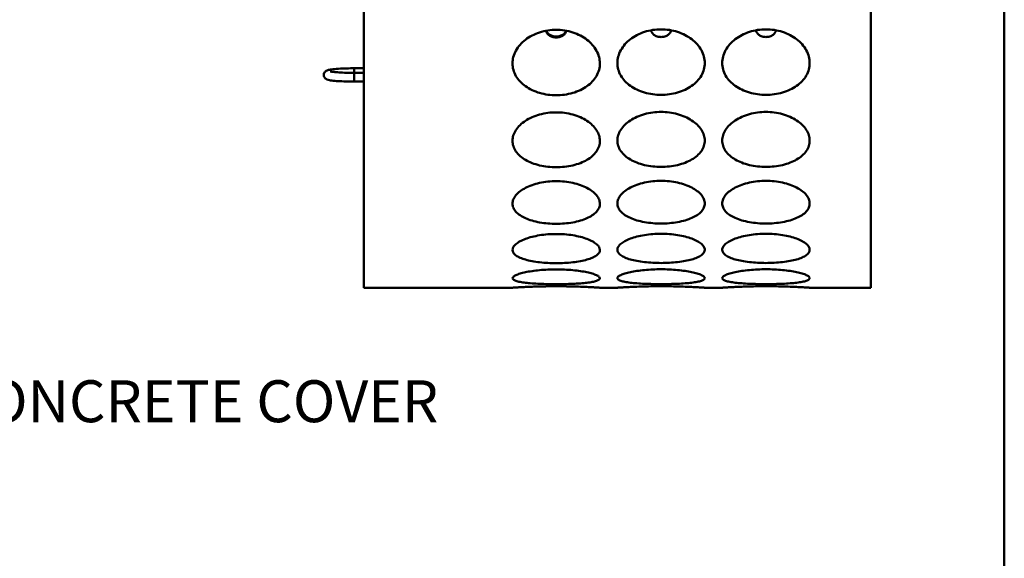
# Model space of a CAD drawing. Units: inches. Extents: x 5 to 1372, y -83 to 215.
# Drawn here: x 109 to 165, y 89 to 120 of the extents above; entities that cross this region are included whole.
import ezdxf
from ezdxf.enums import TextEntityAlignment as Align

# ---------------------------------------------------------------- set-up
doc = ezdxf.new("R2010")
doc.units = ezdxf.units.IN
doc.header["$LTSCALE"] = 1080
doc.header["$MEASUREMENT"] = 0
for name, color, linetype, lineweight in [('Sketch Geometry(ACME )', 7, 'Continuous', 50), ('Symbols(ACME )', 7, 'Continuous', 25), ('Title (ANSI)', 7, 'Continuous', 50), ('Visible Edges(ACME )', 7, 'Continuous', 50), ('Visible Tangent Edges(ACME )', 7, 'Continuous', 50)]:
    doc.layers.add(name, color=color, linetype=linetype, lineweight=lineweight)
doc.styles.add('DEFAULT-ACME', font='arial.ttf')
doc.styles.get("Standard").update_dxf_attribs({"font": 'ROMANS.shx'})
doc.dimstyles.new('DEFAULT-ACME -03$7', dxfattribs={"dimscale": 20, "dimtxt": 0.12, "dimasz": 0.098425, "dimexe": 0.125, "dimexo": 0.0625, "dimgap": 0.031496, "dimtad": 0, "dimtih": 1, "dimtoh": 1, "dimrnd": 1e-08, "dimzin": 1, "dimdsep": 46, "dimlunit": 4, "dimtxsty": 'DEFAULT-ACME', "dimblk": 'Filled-1', "dimcen": 0.09, "dimdle": 0.393701, "dimclrd": 256, "dimclre": 256, "dimclrt": 7, "dimadec": 0, "dimazin": 0, "dimtfac": 1, "dimtofl": 0, "dimtmove": 0, "dimatfit": 3, "dimfxl": 1, "dimfrac": 2, "dimtolj": 1, "dimtzin": 0, "dimlwd": 25, "dimlwe": 25, "dimarcsym": 0})

# ---------------------------------------------------------------- blocks, each defined once
blk = doc.blocks.new('Filled-1')
at = {"color": 0}
for p, q in [((0, 0), (-1, 0.25)), ((-1, 0.25), (-1, -0.25)), ((-1, 0), (0, 0)), ((-1, -0.25), (0, 0))]:
    blk.add_line(p, q, dxfattribs=at)
at = {"color": 0, "flags": 128}
blk.add_lwpolyline([(-1, -0.25), (0, 0), (-1, 0.25), (-1, -0.25)], dxfattribs=at)
at = {"color": 0}
blk.add_solid([(-1, -0.25), (0, 0), (-1, 0.25), (-1, -0.25)], dxfattribs=at)
blk = doc.blocks.new('Borders Back-Sheet2')
at = {"layer": 'Sketch Geometry(ACME )'}
blk.add_line((8.25, 0.25), (8.25, 10.75), dxfattribs=at)
at = {"layer": 'Symbols(ACME )', "color": 7, "lineweight": 30, "flags": 104}
for tag, height, p in [('Date', 0.12, (7.17, 0.67)), ('Co.', 0.16, (6.005, 0.7)), ('Sheet', 0.1, (7.73, 0.39)), ('Pg#', 0.1, (7.06, 0.39)), ('Ch#', 0.1, (6.48, 0.39))]:
    blk.add_attdef(tag, text='', height=height, dxfattribs=at).set_placement(p, align=Align.TOP_LEFT)
at = {"layer": 'Title (ANSI)', "color": 7, "lineweight": 30, "flags": 104}
for tag, height, p in [('<Name>^M', 0.18, (1.25, 1.0925)), ('ITEM:', 0.16, (6.72, 1.1025)), ('<WT-B>', 0.12, (4.735, 0.61))]:
    blk.add_attdef(tag, text='', height=height, dxfattribs=at).set_placement(p, align=Align.TOP_LEFT)

msp = doc.modelspace()

# ---------------------------------------------------------------- linework, layer by layer
at = {"layer": 'Visible Edges(ACME )'}
for p, q in [((128.3636, 104.9835), (128.3636, 176.9835)), ((157.3636, 104.9835), (157.3636, 176.9835)), ((127.8136, 117.5415), (128.3636, 117.5415)), ((128.3636, 117.2805), (127.8136, 117.2805)), ((128.3636, 116.7805), (127.8136, 116.7805)), ((136.8638, 104.9835), (128.3636, 104.9835)), ((142.8636, 104.9835), (141.8634, 104.9835)), ((148.8636, 104.9835), (147.8636, 104.9835)), ((157.3636, 104.9835), (153.8636, 104.9835))]:
    msp.add_line(p, q, dxfattribs=at)
for points, knots in [([(136.8638, 117.8432), (136.8658, 117.9543), (136.8812, 118.0691), (136.9435, 118.3073), (136.9927, 118.4307), (137.1226, 118.6682), (137.2034, 118.7824), (137.3895, 118.994), (137.4949, 119.0913), (137.7182, 119.2633), (137.8437, 119.3439), (138.1161, 119.486), (138.2631, 119.5476), (138.5691, 119.6465), (138.7284, 119.6838), (139.0481, 119.7329), (139.2086, 119.7445), (139.3636, 119.7445), (139.5186, 119.7445), (139.6791, 119.7329), (139.9988, 119.6838), (140.1581, 119.6465), (140.4641, 119.5476), (140.611, 119.486), (140.8835, 119.3439), (141.009, 119.2633), (141.2323, 119.0913), (141.3377, 118.994), (141.5238, 118.7824), (141.6046, 118.6682), (141.7345, 118.4307), (141.7837, 118.3073), (141.846, 118.0691), (141.8614, 117.9543), (141.8634, 117.8432)], [28.4903968, 28.4903968, 28.4903968, 28.4903968, 29.5905988, 29.5905988, 30.7773926, 30.7773926, 31.9641863, 31.9641863, 33.15098, 33.15098, 34.3323518, 34.3323518, 35.5137237, 35.5137237, 36.6950955, 36.6950955, 37.8764674, 37.8764674, 37.8764674, 39.0578392, 39.0578392, 40.2392111, 40.2392111, 41.4205829, 41.4205829, 42.6019548, 42.6019548, 43.7887485, 43.7887485, 44.9755422, 44.9755422, 46.1623359, 46.1623359, 47.2625379, 47.2625379, 47.2625379, 47.2625379]), ([(138.7881, 119.6913), (138.7946, 119.6525), (138.8079, 119.6134), (138.8579, 119.5224), (138.9027, 119.4732), (139.0059, 119.3958), (139.0711, 119.3625), (139.2136, 119.3183), (139.2911, 119.3075), (139.4361, 119.3075), (139.5135, 119.3183), (139.6561, 119.3625), (139.7213, 119.3958), (139.8244, 119.4732), (139.8693, 119.5224), (139.9193, 119.6134), (139.9326, 119.6525), (139.939, 119.6913)], [2.3913073, 2.3913073, 2.3913073, 2.3913073, 2.7681407, 2.7681407, 3.3217488, 3.3217488, 3.8744492, 3.8744492, 4.4271496, 4.4271496, 4.97985, 4.97985, 5.5325504, 5.5325504, 6.0861585, 6.0861585, 6.4629919, 6.4629919, 6.4629919, 6.4629919]), ([(139.3636, 119.3585), (139.291, 119.3585), (139.2135, 119.3693), (139.0708, 119.4137), (139.0055, 119.4472), (138.9024, 119.5248), (138.8576, 119.5742), (138.8163, 119.6496), (138.8071, 119.6714), (138.8001, 119.6935)], [0, 0, 0, 0, 0.5533834, 0.5533834, 1.1067668, 1.1067668, 1.6606497, 1.6606497, 1.8759763, 1.8759763, 1.8759763, 1.8759763]), ([(139.9271, 119.6935), (139.9201, 119.6714), (139.9109, 119.6496), (139.8696, 119.5742), (139.8248, 119.5248), (139.7216, 119.4472), (139.6564, 119.4137), (139.5137, 119.3693), (139.4362, 119.3585), (139.3636, 119.3585)], [6.9783229, 6.9783229, 6.9783229, 6.9783229, 7.1936495, 7.1936495, 7.7475324, 7.7475324, 8.3009158, 8.3009158, 8.8542992, 8.8542992, 8.8542992, 8.8542992]), ([(142.8636, 117.8432), (142.8636, 117.9625), (142.879, 118.0863), (142.9438, 118.3337), (142.9931, 118.4572), (143.1232, 118.6947), (143.204, 118.809), (143.3902, 119.0206), (143.4956, 119.118), (143.7189, 119.2899), (143.8444, 119.3705), (144.1167, 119.5126), (144.2637, 119.5742), (144.5695, 119.673), (144.7287, 119.7104), (145.0482, 119.7594), (145.2086, 119.771), (145.3636, 119.771), (145.5185, 119.771), (145.679, 119.7594), (145.9985, 119.7104), (146.1577, 119.673), (146.4635, 119.5742), (146.6104, 119.5126), (146.8828, 119.3705), (147.0083, 119.2899), (147.2316, 119.118), (147.337, 119.0206), (147.5232, 118.809), (147.604, 118.6947), (147.7341, 118.4572), (147.7834, 118.3337), (147.8482, 118.0863), (147.8636, 117.9625), (147.8636, 117.8432)], [28.4075796, 28.4075796, 28.4075796, 28.4075796, 29.5941399, 29.5941399, 30.7807001, 30.7807001, 31.9672604, 31.9672604, 33.1538206, 33.1538206, 34.3345482, 34.3345482, 35.5152758, 35.5152758, 36.6960035, 36.6960035, 37.8767311, 37.8767311, 37.8767311, 39.0574587, 39.0574587, 40.2381863, 40.2381863, 41.4189139, 41.4189139, 42.5996415, 42.5996415, 43.7862018, 43.7862018, 44.972762, 44.972762, 46.1593223, 46.1593223, 47.3458825, 47.3458825, 47.3458825, 47.3458825]), ([(144.788, 119.7178), (144.7944, 119.6788), (144.8077, 119.6395), (144.8577, 119.5483), (144.9026, 119.499), (145.0057, 119.4215), (145.0709, 119.3881), (145.2136, 119.3438), (145.291, 119.333), (145.4362, 119.333), (145.5136, 119.3438), (145.6563, 119.3881), (145.7215, 119.4215), (145.8246, 119.499), (145.8695, 119.5483), (145.9195, 119.6395), (145.9328, 119.6788), (145.9392, 119.7178)], [2.3892998, 2.3892998, 2.3892998, 2.3892998, 2.7673724, 2.7673724, 3.3211282, 3.3211282, 3.8741807, 3.8741807, 4.4272332, 4.4272332, 4.9802856, 4.9802856, 5.5333381, 5.5333381, 6.0870939, 6.0870939, 6.4651665, 6.4651665, 6.4651665, 6.4651665]), ([(148.8636, 117.8432), (148.8636, 117.9625), (148.879, 118.0863), (148.9438, 118.3337), (148.9931, 118.4572), (149.1232, 118.6947), (149.204, 118.809), (149.3902, 119.0206), (149.4956, 119.118), (149.7189, 119.2899), (149.8444, 119.3705), (150.1167, 119.5126), (150.2637, 119.5742), (150.5695, 119.673), (150.7287, 119.7104), (151.0482, 119.7594), (151.2086, 119.771), (151.3636, 119.771), (151.5185, 119.771), (151.679, 119.7594), (151.9985, 119.7104), (152.1577, 119.673), (152.4635, 119.5742), (152.6104, 119.5126), (152.8828, 119.3705), (153.0083, 119.2899), (153.2316, 119.118), (153.337, 119.0206), (153.5232, 118.809), (153.604, 118.6947), (153.7341, 118.4572), (153.7834, 118.3337), (153.8482, 118.0863), (153.8636, 117.9625), (153.8636, 117.8432)], [28.4074544, 28.4074544, 28.4074544, 28.4074544, 29.5940146, 29.5940146, 30.7805748, 30.7805748, 31.9671351, 31.9671351, 33.1536953, 33.1536953, 34.334423, 34.334423, 35.5151506, 35.5151506, 36.6958782, 36.6958782, 37.8766058, 37.8766058, 37.8766058, 39.0573334, 39.0573334, 40.238061, 40.238061, 41.4187887, 41.4187887, 42.5995163, 42.5995163, 43.7860765, 43.7860765, 44.9726368, 44.9726368, 46.159197, 46.159197, 47.3457573, 47.3457573, 47.3457573, 47.3457573]), ([(150.788, 119.7178), (150.7944, 119.6788), (150.8077, 119.6393), (150.8579, 119.548), (150.9029, 119.4987), (151.0061, 119.4213), (151.0713, 119.3879), (151.2138, 119.3438), (151.2911, 119.333), (151.4362, 119.333), (151.5136, 119.3438), (151.6563, 119.3881), (151.7215, 119.4215), (151.8246, 119.499), (151.8695, 119.5483), (151.9195, 119.6395), (151.9328, 119.6788), (151.9392, 119.7178)], [2.3893106, 2.3893106, 2.3893106, 2.3893106, 2.7681826, 2.7681826, 3.3227466, 3.3227466, 3.8749918, 3.8749918, 4.4272371, 4.4272371, 4.9802895, 4.9802895, 5.533342, 5.533342, 6.0870978, 6.0870978, 6.4651704, 6.4651704, 6.4651704, 6.4651704]), ([(141.8634, 117.8432), (141.8635, 117.8344), (141.8636, 117.8257), (141.8635, 117.6979), (141.848, 117.5754), (141.783, 117.3338), (141.7336, 117.2145), (141.6035, 116.9875), (141.5226, 116.8796), (141.3363, 116.6814), (141.2309, 116.5911), (141.0075, 116.4329), (140.8821, 116.3593), (140.6098, 116.2304), (140.463, 116.1749), (140.1572, 116.0862), (139.9982, 116.0528), (139.6788, 116.0091), (139.5185, 115.9988), (139.2087, 115.9988), (139.0484, 116.0091), (138.729, 116.0528), (138.5699, 116.0862), (138.2642, 116.1749), (138.1174, 116.2304), (137.8451, 116.3593), (137.7196, 116.4329), (137.4963, 116.5911), (137.3909, 116.6814), (137.2046, 116.8796), (137.1237, 116.9875), (136.9936, 117.2145), (136.9442, 117.3338), (136.8792, 117.5754), (136.8637, 117.6979), (136.8636, 117.8257), (136.8637, 117.8344), (136.8638, 117.8432)], [9.3860705, 9.3860705, 9.3860705, 9.3860705, 9.4726623, 9.4726623, 10.6589809, 10.6589809, 11.8452995, 11.8452995, 13.0316181, 13.0316181, 14.2179367, 14.2179367, 15.398011, 15.398011, 16.5780852, 16.5780852, 17.7581594, 17.7581594, 18.9382337, 18.9382337, 20.1183079, 20.1183079, 21.2983822, 21.2983822, 22.4784564, 22.4784564, 23.6585306, 23.6585306, 24.8448493, 24.8448493, 26.0311679, 26.0311679, 27.2174865, 27.2174865, 28.4038051, 28.4038051, 28.4903968, 28.4903968, 28.4903968, 28.4903968]), ([(147.8636, 117.8432), (147.8636, 117.7232), (147.848, 117.6), (147.7825, 117.3569), (147.7327, 117.2369), (147.6013, 117.0087), (147.5197, 116.9002), (147.3316, 116.7012), (147.2252, 116.6106), (147.0009, 116.4528), (146.8758, 116.3799), (146.6043, 116.252), (146.458, 116.197), (146.1535, 116.109), (145.9951, 116.0759), (145.6772, 116.0326), (145.5177, 116.0224), (145.2086, 116.0224), (145.0482, 116.0327), (144.7287, 116.0765), (144.5695, 116.11), (144.2637, 116.1989), (144.1167, 116.2544), (143.8444, 116.3836), (143.7189, 116.4573), (143.4956, 116.6158), (143.3902, 116.7062), (143.204, 116.9047), (143.1232, 117.0128), (142.9931, 117.24), (142.9438, 117.3594), (142.879, 117.6014), (142.8636, 117.7239), (142.8636, 117.8432)], [9.4691515, 9.4691515, 9.4691515, 9.4691515, 10.662399, 10.662399, 11.8556465, 11.8556465, 13.048894, 13.048894, 14.2421415, 14.2421415, 15.4162132, 15.4162132, 16.5902848, 16.5902848, 17.7643565, 17.7643565, 18.9384282, 18.9384282, 20.1191558, 20.1191558, 21.2998834, 21.2998834, 22.480611, 22.480611, 23.6613386, 23.6613386, 24.8478989, 24.8478989, 26.0344591, 26.0344591, 27.2210194, 27.2210194, 28.4075796, 28.4075796, 28.4075796, 28.4075796]), ([(153.8636, 117.8432), (153.8636, 117.7239), (153.8482, 117.6014), (153.7834, 117.3594), (153.7341, 117.24), (153.604, 117.0128), (153.5232, 116.9047), (153.337, 116.7062), (153.2316, 116.6158), (153.0083, 116.4573), (152.8828, 116.3836), (152.6104, 116.2544), (152.4635, 116.1989), (152.1577, 116.11), (151.9985, 116.0765), (151.679, 116.0327), (151.5185, 116.0224), (151.2086, 116.0224), (151.0482, 116.0327), (150.7287, 116.0765), (150.5695, 116.11), (150.2637, 116.1989), (150.1167, 116.2544), (149.8444, 116.3836), (149.7189, 116.4573), (149.4956, 116.6158), (149.3902, 116.7062), (149.204, 116.9047), (149.1232, 117.0128), (148.9931, 117.24), (148.9438, 117.3594), (148.879, 117.6014), (148.8636, 117.7239), (148.8636, 117.8432)], [9.4691515, 9.4691515, 9.4691515, 9.4691515, 10.6557117, 10.6557117, 11.8422719, 11.8422719, 13.0288322, 13.0288322, 14.2153924, 14.2153924, 15.3961201, 15.3961201, 16.5768477, 16.5768477, 17.7575753, 17.7575753, 18.9383029, 18.9383029, 20.1190305, 20.1190305, 21.2997581, 21.2997581, 22.4804858, 22.4804858, 23.6612134, 23.6612134, 24.8477736, 24.8477736, 26.0343339, 26.0343339, 27.2208941, 27.2208941, 28.4074544, 28.4074544, 28.4074544, 28.4074544]), ([(127.8136, 116.7805), (127.6489, 116.7805), (127.4843, 116.7828), (127.1708, 116.792), (127.022, 116.7988), (126.7526, 116.8167), (126.6328, 116.8277), (126.4226, 116.8551), (126.3446, 116.8663), (126.2423, 116.906), (126.2246, 116.9138), (126.1894, 116.9343), (126.1736, 116.9447), (126.1351, 116.9786), (126.1105, 117.0043), (126.0771, 117.0729), (126.0666, 117.1071), (126.0621, 117.1746), (126.066, 117.2065), (126.0827, 117.2639), (126.0957, 117.2888), (126.1252, 117.3325), (126.1418, 117.3493), (126.1773, 117.3803), (126.195, 117.3913), (126.2414, 117.4169), (126.2657, 117.4256), (126.3567, 117.4547), (126.4255, 117.4666), (126.6225, 117.4936), (126.7573, 117.506), (127.05, 117.5246), (127.2031, 117.5313), (127.5097, 117.5395), (127.6617, 117.5415), (127.8136, 117.5415)], [3.1415927, 3.1415927, 3.1415927, 3.1415927, 3.4661975, 3.4661975, 3.7921463, 3.7921463, 4.124623, 4.124623, 4.4923195, 4.4923195, 4.5648071, 4.5648071, 4.6138854, 4.6138854, 4.6699371, 4.6699371, 4.7065599, 4.7065599, 4.7377767, 4.7377767, 4.771, 4.771, 4.8117979, 4.8117979, 4.8683306, 4.8683306, 4.9781375, 4.9781375, 5.2778595, 5.2778595, 5.6518562, 5.6518562, 5.9836415, 5.9836415, 6.2831853, 6.2831853, 6.2831853, 6.2831853]), ([(127.8136, 117.2805), (127.6582, 117.2805), (127.5028, 117.2826), (127.2086, 117.291), (127.0697, 117.2972), (126.8249, 117.3127), (126.7183, 117.322), (126.5543, 117.3415), (126.4929, 117.3521), (126.45, 117.3624), (126.4427, 117.3647), (126.4404, 117.3655), (126.4402, 117.3656), (126.4402, 117.3656)], [3.1415927, 3.1415927, 3.1415927, 3.1415927, 3.4569863, 3.4569863, 3.7711399, 3.7711399, 4.0797244, 4.0797244, 4.3670739, 4.3670739, 4.465042, 4.465042, 4.481669, 4.481669, 4.481669, 4.481669]), ([(136.8638, 113.4059), (136.8658, 113.4992), (136.8812, 113.5957), (136.9435, 113.7964), (136.9927, 113.9007), (137.1226, 114.1017), (137.2034, 114.1986), (137.3895, 114.3784), (137.4949, 114.4613), (137.7182, 114.6079), (137.8437, 114.6767), (138.1161, 114.7982), (138.2631, 114.8509), (138.5691, 114.9356), (138.7284, 114.9677), (139.0481, 115.0097), (139.2086, 115.0197), (139.3636, 115.0197), (139.5186, 115.0197), (139.6791, 115.0097), (139.9988, 114.9677), (140.1581, 114.9356), (140.4641, 114.8509), (140.611, 114.7982), (140.8835, 114.6767), (141.009, 114.6079), (141.2323, 114.4613), (141.3377, 114.3784), (141.5238, 114.1986), (141.6046, 114.1017), (141.7345, 113.9007), (141.7837, 113.7964), (141.846, 113.5957), (141.8614, 113.4992), (141.8634, 113.4059)], [28.4903968, 28.4903968, 28.4903968, 28.4903968, 29.5905988, 29.5905988, 30.7773926, 30.7773926, 31.9641863, 31.9641863, 33.15098, 33.15098, 34.3323518, 34.3323518, 35.5137237, 35.5137237, 36.6950955, 36.6950955, 37.8764674, 37.8764674, 37.8764674, 39.0578392, 39.0578392, 40.2392111, 40.2392111, 41.4205829, 41.4205829, 42.6019548, 42.6019548, 43.7887485, 43.7887485, 44.9755422, 44.9755422, 46.1623359, 46.1623359, 47.2625379, 47.2625379, 47.2625379, 47.2625379]), ([(142.8636, 113.4059), (142.8636, 113.506), (142.879, 113.6102), (142.9438, 113.8187), (142.9931, 113.9231), (143.1232, 114.1242), (143.204, 114.2211), (143.3902, 114.401), (143.4956, 114.484), (143.7189, 114.6306), (143.8444, 114.6995), (144.1167, 114.821), (144.2637, 114.8737), (144.5695, 114.9584), (144.7287, 114.9904), (145.0482, 115.0325), (145.2086, 115.0424), (145.3636, 115.0424), (145.5177, 115.0424), (145.6772, 115.0326), (145.9951, 114.991), (146.1535, 114.9593), (146.458, 114.8755), (146.6043, 114.8233), (146.8758, 114.703), (147.0009, 114.6349), (147.2252, 114.4888), (147.3316, 114.4057), (147.5197, 114.2252), (147.6013, 114.1278), (147.7327, 113.9258), (147.7825, 113.8209), (147.848, 113.6113), (147.8636, 113.5066), (147.8636, 113.4059)], [28.4077049, 28.4077049, 28.4077049, 28.4077049, 29.5942651, 29.5942651, 30.7808254, 30.7808254, 31.9673856, 31.9673856, 33.1539459, 33.1539459, 34.3346735, 34.3346735, 35.5154011, 35.5154011, 36.6961287, 36.6961287, 37.8768563, 37.8768563, 37.8768563, 39.050928, 39.050928, 40.2249997, 40.2249997, 41.3990713, 41.3990713, 42.573143, 42.573143, 43.7663905, 43.7663905, 44.959638, 44.959638, 46.1528855, 46.1528855, 47.3461331, 47.3461331, 47.3461331, 47.3461331]), ([(148.8636, 113.4059), (148.8636, 113.506), (148.879, 113.6102), (148.9438, 113.8187), (148.9931, 113.9231), (149.1232, 114.1242), (149.204, 114.2211), (149.3902, 114.401), (149.4956, 114.484), (149.7189, 114.6306), (149.8444, 114.6995), (150.1167, 114.821), (150.2637, 114.8737), (150.5695, 114.9584), (150.7287, 114.9904), (151.0482, 115.0325), (151.2086, 115.0424), (151.3636, 115.0424), (151.5185, 115.0424), (151.679, 115.0325), (151.9985, 114.9904), (152.1577, 114.9584), (152.4635, 114.8737), (152.6104, 114.821), (152.8828, 114.6995), (153.0083, 114.6306), (153.2316, 114.484), (153.337, 114.401), (153.5232, 114.2211), (153.604, 114.1242), (153.7341, 113.9231), (153.7834, 113.8187), (153.8482, 113.6102), (153.8636, 113.506), (153.8636, 113.4059)], [28.4074544, 28.4074544, 28.4074544, 28.4074544, 29.5940146, 29.5940146, 30.7805748, 30.7805748, 31.9671351, 31.9671351, 33.1536953, 33.1536953, 34.334423, 34.334423, 35.5151506, 35.5151506, 36.6958782, 36.6958782, 37.8766058, 37.8766058, 37.8766058, 39.0573334, 39.0573334, 40.238061, 40.238061, 41.4187887, 41.4187887, 42.5995163, 42.5995163, 43.7860765, 43.7860765, 44.9726368, 44.9726368, 46.159197, 46.159197, 47.3457573, 47.3457573, 47.3457573, 47.3457573]), ([(141.8634, 113.4059), (141.8635, 113.3986), (141.8636, 113.3913), (141.8635, 113.284), (141.848, 113.1816), (141.783, 112.9798), (141.7336, 112.8805), (141.6035, 112.6919), (141.5226, 112.6025), (141.3363, 112.4385), (141.2309, 112.3641), (141.0075, 112.2337), (140.8821, 112.1732), (140.6098, 112.0673), (140.463, 112.0218), (140.1572, 111.9491), (139.9982, 111.9218), (139.6788, 111.8861), (139.5185, 111.8777), (139.2087, 111.8777), (139.0484, 111.8861), (138.729, 111.9218), (138.5699, 111.9491), (138.2642, 112.0218), (138.1174, 112.0673), (137.8451, 112.1732), (137.7196, 112.2337), (137.4963, 112.3641), (137.3909, 112.4385), (137.2046, 112.6025), (137.1237, 112.6919), (136.9936, 112.8805), (136.9442, 112.9798), (136.8792, 113.1816), (136.8637, 113.284), (136.8636, 113.3913), (136.8637, 113.3986), (136.8638, 113.4059)], [9.3860705, 9.3860705, 9.3860705, 9.3860705, 9.4726623, 9.4726623, 10.6589809, 10.6589809, 11.8452995, 11.8452995, 13.0316181, 13.0316181, 14.2179367, 14.2179367, 15.398011, 15.398011, 16.5780852, 16.5780852, 17.7581594, 17.7581594, 18.9382337, 18.9382337, 20.1183079, 20.1183079, 21.2983822, 21.2983822, 22.4784564, 22.4784564, 23.6585306, 23.6585306, 24.8448493, 24.8448493, 26.0311679, 26.0311679, 27.2174865, 27.2174865, 28.4038051, 28.4038051, 28.4903968, 28.4903968, 28.4903968, 28.4903968]), ([(147.8636, 113.4059), (147.8636, 113.3053), (147.848, 113.2021), (147.7825, 112.9991), (147.7327, 112.8992), (147.6013, 112.7095), (147.5197, 112.6195), (147.3316, 112.4549), (147.2252, 112.3801), (147.0009, 112.25), (146.8758, 112.1901), (146.6043, 112.085), (146.458, 112.04), (146.1535, 111.9679), (145.9951, 111.9408), (145.6772, 111.9053), (145.5177, 111.897), (145.2086, 111.897), (145.0482, 111.9054), (144.7287, 111.9413), (144.5695, 111.9686), (144.2637, 112.0415), (144.1167, 112.087), (143.8444, 112.1932), (143.7189, 112.2538), (143.4956, 112.3844), (143.3902, 112.459), (143.204, 112.6232), (143.1232, 112.7128), (142.9931, 112.9018), (142.9438, 113.0012), (142.879, 113.2033), (142.8636, 113.3058), (142.8636, 113.4059)], [9.4692767, 9.4692767, 9.4692767, 9.4692767, 10.6625242, 10.6625242, 11.8557717, 11.8557717, 13.0490193, 13.0490193, 14.2422668, 14.2422668, 15.4163384, 15.4163384, 16.5904101, 16.5904101, 17.7644818, 17.7644818, 18.9385534, 18.9385534, 20.1192811, 20.1192811, 21.3000087, 21.3000087, 22.4807363, 22.4807363, 23.6614639, 23.6614639, 24.8480241, 24.8480241, 26.0345844, 26.0345844, 27.2211446, 27.2211446, 28.4077049, 28.4077049, 28.4077049, 28.4077049]), ([(153.8636, 113.4059), (153.8636, 113.3058), (153.8482, 113.2033), (153.7834, 113.0012), (153.7341, 112.9018), (153.604, 112.7128), (153.5232, 112.6232), (153.337, 112.459), (153.2316, 112.3844), (153.0083, 112.2538), (152.8828, 112.1932), (152.6104, 112.087), (152.4635, 112.0415), (152.1577, 111.9686), (151.9985, 111.9413), (151.679, 111.9054), (151.5185, 111.897), (151.2086, 111.897), (151.0482, 111.9054), (150.7287, 111.9413), (150.5695, 111.9686), (150.2637, 112.0415), (150.1167, 112.087), (149.8444, 112.1932), (149.7189, 112.2538), (149.4956, 112.3844), (149.3902, 112.459), (149.204, 112.6232), (149.1232, 112.7128), (148.9931, 112.9018), (148.9438, 113.0012), (148.879, 113.2033), (148.8636, 113.3058), (148.8636, 113.4059)], [9.4691515, 9.4691515, 9.4691515, 9.4691515, 10.6557117, 10.6557117, 11.8422719, 11.8422719, 13.0288322, 13.0288322, 14.2153924, 14.2153924, 15.3961201, 15.3961201, 16.5768477, 16.5768477, 17.7575753, 17.7575753, 18.9383029, 18.9383029, 20.1190305, 20.1190305, 21.2997581, 21.2997581, 22.4804858, 22.4804858, 23.6612134, 23.6612134, 24.8477736, 24.8477736, 26.0343339, 26.0343339, 27.2208941, 27.2208941, 28.4074544, 28.4074544, 28.4074544, 28.4074544]), ([(136.8638, 109.8066), (136.8658, 109.8791), (136.8812, 109.9544), (136.9435, 110.1116), (136.9927, 110.1935), (137.1226, 110.352), (137.2034, 110.4286), (137.3895, 110.5712), (137.4949, 110.6371), (137.7182, 110.7539), (137.8437, 110.8089), (138.1161, 110.9061), (138.2631, 110.9483), (138.5691, 111.0162), (138.7284, 111.042), (139.0481, 111.0758), (139.2086, 111.0838), (139.3636, 111.0838), (139.5186, 111.0838), (139.6791, 111.0758), (139.9988, 111.042), (140.1581, 111.0162), (140.4641, 110.9483), (140.611, 110.9061), (140.8835, 110.8089), (141.009, 110.7539), (141.2323, 110.6371), (141.3377, 110.5712), (141.5238, 110.4286), (141.6046, 110.352), (141.7345, 110.1935), (141.7837, 110.1116), (141.846, 109.9544), (141.8614, 109.8791), (141.8634, 109.8066)], [28.4903968, 28.4903968, 28.4903968, 28.4903968, 29.5905988, 29.5905988, 30.7773926, 30.7773926, 31.9641863, 31.9641863, 33.15098, 33.15098, 34.3323518, 34.3323518, 35.5137237, 35.5137237, 36.6950955, 36.6950955, 37.8764674, 37.8764674, 37.8764674, 39.0578392, 39.0578392, 40.2392111, 40.2392111, 41.4205829, 41.4205829, 42.6019548, 42.6019548, 43.7887485, 43.7887485, 44.9755422, 44.9755422, 46.1623359, 46.1623359, 47.2625379, 47.2625379, 47.2625379, 47.2625379]), ([(142.8636, 109.8066), (142.8636, 109.8845), (142.879, 109.9658), (142.9438, 110.1291), (142.9931, 110.2112), (143.1232, 110.3698), (143.204, 110.4465), (143.3902, 110.5892), (143.4956, 110.6552), (143.7189, 110.7721), (143.8444, 110.8271), (144.1167, 110.9243), (144.2637, 110.9665), (144.5695, 111.0345), (144.7287, 111.0603), (145.0482, 111.0941), (145.2086, 111.1021), (145.3636, 111.1021), (145.5185, 111.1021), (145.679, 111.0941), (145.9985, 111.0603), (146.1577, 111.0345), (146.4635, 110.9665), (146.6104, 110.9243), (146.8828, 110.8271), (147.0083, 110.7721), (147.2316, 110.6552), (147.337, 110.5892), (147.5232, 110.4465), (147.604, 110.3698), (147.7341, 110.2112), (147.7834, 110.1291), (147.8482, 109.9658), (147.8636, 109.8845), (147.8636, 109.8066)], [28.4074544, 28.4074544, 28.4074544, 28.4074544, 29.5940146, 29.5940146, 30.7805748, 30.7805748, 31.9671351, 31.9671351, 33.1536953, 33.1536953, 34.334423, 34.334423, 35.5151506, 35.5151506, 36.6958782, 36.6958782, 37.8766058, 37.8766058, 37.8766058, 39.0573334, 39.0573334, 40.238061, 40.238061, 41.4187887, 41.4187887, 42.5995163, 42.5995163, 43.7860765, 43.7860765, 44.9726368, 44.9726368, 46.159197, 46.159197, 47.3457573, 47.3457573, 47.3457573, 47.3457573]), ([(148.8636, 109.8066), (148.8636, 109.8845), (148.879, 109.9658), (148.9438, 110.1291), (148.9931, 110.2112), (149.1232, 110.3698), (149.204, 110.4465), (149.3902, 110.5892), (149.4956, 110.6552), (149.7189, 110.7721), (149.8444, 110.8271), (150.1167, 110.9243), (150.2637, 110.9665), (150.5695, 111.0345), (150.7287, 111.0603), (151.0482, 111.0941), (151.2086, 111.1021), (151.3636, 111.1021), (151.5185, 111.1021), (151.679, 111.0941), (151.9985, 111.0603), (152.1577, 111.0345), (152.4635, 110.9665), (152.6104, 110.9243), (152.8828, 110.8271), (153.0083, 110.7721), (153.2316, 110.6552), (153.337, 110.5892), (153.5232, 110.4465), (153.604, 110.3698), (153.7341, 110.2112), (153.7834, 110.1291), (153.8482, 109.9658), (153.8636, 109.8845), (153.8636, 109.8066)], [28.4074544, 28.4074544, 28.4074544, 28.4074544, 29.5940146, 29.5940146, 30.7805748, 30.7805748, 31.9671351, 31.9671351, 33.1536953, 33.1536953, 34.334423, 34.334423, 35.5151506, 35.5151506, 36.6958782, 36.6958782, 37.8766058, 37.8766058, 37.8766058, 39.0573334, 39.0573334, 40.238061, 40.238061, 41.4187887, 41.4187887, 42.5995163, 42.5995163, 43.7860765, 43.7860765, 44.9726368, 44.9726368, 46.159197, 46.159197, 47.3457573, 47.3457573, 47.3457573, 47.3457573]), ([(141.8634, 109.8066), (141.8635, 109.8009), (141.8636, 109.7952), (141.8635, 109.7118), (141.848, 109.6325), (141.783, 109.4768), (141.7336, 109.4004), (141.6035, 109.2559), (141.5226, 109.1877), (141.3363, 109.063), (141.2309, 109.0066), (141.0075, 108.908), (140.8821, 108.8625), (140.6098, 108.7828), (140.463, 108.7488), (140.1572, 108.6943), (139.9982, 108.6739), (139.6788, 108.6472), (139.5185, 108.6409), (139.2087, 108.6409), (139.0484, 108.6472), (138.729, 108.6739), (138.5699, 108.6943), (138.2642, 108.7488), (138.1174, 108.7828), (137.8451, 108.8625), (137.7196, 108.908), (137.4963, 109.0066), (137.3909, 109.063), (137.2046, 109.1877), (137.1237, 109.2559), (136.9936, 109.4004), (136.9442, 109.4768), (136.8792, 109.6325), (136.8637, 109.7118), (136.8636, 109.7952), (136.8637, 109.8009), (136.8638, 109.8066)], [9.3860705, 9.3860705, 9.3860705, 9.3860705, 9.4726623, 9.4726623, 10.6589809, 10.6589809, 11.8452995, 11.8452995, 13.0316181, 13.0316181, 14.2179367, 14.2179367, 15.398011, 15.398011, 16.5780852, 16.5780852, 17.7581594, 17.7581594, 18.9382337, 18.9382337, 20.1183079, 20.1183079, 21.2983822, 21.2983822, 22.4784564, 22.4784564, 23.6585306, 23.6585306, 24.8448493, 24.8448493, 26.0311679, 26.0311679, 27.2174865, 27.2174865, 28.4038051, 28.4038051, 28.4903968, 28.4903968, 28.4903968, 28.4903968]), ([(147.8636, 109.8066), (147.8636, 109.7288), (147.8482, 109.6493), (147.7834, 109.4932), (147.7341, 109.4167), (147.604, 109.2719), (147.5232, 109.2035), (147.337, 109.0786), (147.2316, 109.022), (147.0083, 108.9232), (146.8828, 108.8775), (146.6104, 108.7977), (146.4635, 108.7635), (146.1577, 108.7089), (145.9985, 108.6884), (145.679, 108.6617), (145.5185, 108.6553), (145.2086, 108.6553), (145.0482, 108.6617), (144.7287, 108.6884), (144.5695, 108.7089), (144.2637, 108.7635), (144.1167, 108.7977), (143.8444, 108.8775), (143.7189, 108.9232), (143.4956, 109.022), (143.3902, 109.0786), (143.204, 109.2035), (143.1232, 109.2719), (142.9931, 109.4167), (142.9438, 109.4932), (142.879, 109.6493), (142.8636, 109.7288), (142.8636, 109.8066)], [9.4691515, 9.4691515, 9.4691515, 9.4691515, 10.6557117, 10.6557117, 11.8422719, 11.8422719, 13.0288322, 13.0288322, 14.2153924, 14.2153924, 15.3961201, 15.3961201, 16.5768477, 16.5768477, 17.7575753, 17.7575753, 18.9383029, 18.9383029, 20.1190305, 20.1190305, 21.2997581, 21.2997581, 22.4804858, 22.4804858, 23.6612134, 23.6612134, 24.8477736, 24.8477736, 26.0343339, 26.0343339, 27.2208941, 27.2208941, 28.4074544, 28.4074544, 28.4074544, 28.4074544]), ([(153.8636, 109.8066), (153.8636, 109.7288), (153.8482, 109.6493), (153.7834, 109.4932), (153.7341, 109.4167), (153.604, 109.2719), (153.5232, 109.2035), (153.337, 109.0786), (153.2316, 109.022), (153.0083, 108.9232), (152.8828, 108.8775), (152.6104, 108.7977), (152.4635, 108.7635), (152.1577, 108.7089), (151.9985, 108.6884), (151.679, 108.6617), (151.5185, 108.6553), (151.2086, 108.6553), (151.0482, 108.6617), (150.7287, 108.6884), (150.5695, 108.7089), (150.2637, 108.7635), (150.1167, 108.7977), (149.8444, 108.8775), (149.7189, 108.9232), (149.4956, 109.022), (149.3902, 109.0786), (149.204, 109.2035), (149.1232, 109.2719), (148.9931, 109.4167), (148.9438, 109.4932), (148.879, 109.6493), (148.8636, 109.7288), (148.8636, 109.8066)], [9.4691515, 9.4691515, 9.4691515, 9.4691515, 10.6557117, 10.6557117, 11.8422719, 11.8422719, 13.0288322, 13.0288322, 14.2153924, 14.2153924, 15.3961201, 15.3961201, 16.5768477, 16.5768477, 17.7575753, 17.7575753, 18.9383029, 18.9383029, 20.1190305, 20.1190305, 21.2997581, 21.2997581, 22.4804858, 22.4804858, 23.6612134, 23.6612134, 24.8477736, 24.8477736, 26.0343339, 26.0343339, 27.2208941, 27.2208941, 28.4074544, 28.4074544, 28.4074544, 28.4074544]), ([(136.8638, 107.1546), (136.8658, 107.2042), (136.8812, 107.256), (136.9435, 107.3649), (136.9927, 107.422), (137.1226, 107.533), (137.2034, 107.587), (137.3895, 107.688), (137.4949, 107.735), (137.7182, 107.8184), (137.8437, 107.8579), (138.1161, 107.9278), (138.2631, 107.9583), (138.5691, 108.0074), (138.7284, 108.0261), (139.0481, 108.0505), (139.2086, 108.0564), (139.3636, 108.0564), (139.5186, 108.0564), (139.6791, 108.0505), (139.9988, 108.0261), (140.1581, 108.0074), (140.4641, 107.9583), (140.611, 107.9278), (140.8835, 107.8579), (141.009, 107.8184), (141.2323, 107.735), (141.3377, 107.688), (141.5238, 107.587), (141.6046, 107.533), (141.7345, 107.422), (141.7837, 107.3649), (141.846, 107.256), (141.8614, 107.2042), (141.8634, 107.1546)], [28.4903968, 28.4903968, 28.4903968, 28.4903968, 29.5905988, 29.5905988, 30.7773926, 30.7773926, 31.9641863, 31.9641863, 33.15098, 33.15098, 34.3323518, 34.3323518, 35.5137237, 35.5137237, 36.6950955, 36.6950955, 37.8764674, 37.8764674, 37.8764674, 39.0578392, 39.0578392, 40.2392111, 40.2392111, 41.4205829, 41.4205829, 42.6019548, 42.6019548, 43.7887485, 43.7887485, 44.9755422, 44.9755422, 46.1623359, 46.1623359, 47.2625379, 47.2625379, 47.2625379, 47.2625379]), ([(142.8636, 107.1546), (142.8636, 107.2079), (142.879, 107.2638), (142.9438, 107.377), (142.9931, 107.4343), (143.1232, 107.5455), (143.204, 107.5996), (143.3902, 107.7008), (143.4956, 107.7479), (143.7189, 107.8315), (143.8444, 107.8709), (144.1167, 107.9409), (144.2637, 107.9714), (144.5695, 108.0206), (144.7287, 108.0393), (145.0482, 108.0638), (145.2086, 108.0697), (145.3636, 108.0697), (145.5185, 108.0697), (145.679, 108.0638), (145.9985, 108.0393), (146.1577, 108.0206), (146.4635, 107.9714), (146.6104, 107.9409), (146.8828, 107.8709), (147.0083, 107.8315), (147.2316, 107.7479), (147.337, 107.7008), (147.5232, 107.5996), (147.604, 107.5455), (147.7341, 107.4343), (147.7834, 107.377), (147.8482, 107.2638), (147.8636, 107.2079), (147.8636, 107.1546)], [28.4074544, 28.4074544, 28.4074544, 28.4074544, 29.5940146, 29.5940146, 30.7805748, 30.7805748, 31.9671351, 31.9671351, 33.1536953, 33.1536953, 34.334423, 34.334423, 35.5151506, 35.5151506, 36.6958782, 36.6958782, 37.8766058, 37.8766058, 37.8766058, 39.0573334, 39.0573334, 40.238061, 40.238061, 41.4187887, 41.4187887, 42.5995163, 42.5995163, 43.7860765, 43.7860765, 44.9726368, 44.9726368, 46.159197, 46.159197, 47.3457573, 47.3457573, 47.3457573, 47.3457573]), ([(148.8636, 107.1546), (148.8636, 107.2079), (148.879, 107.2638), (148.9438, 107.377), (148.9931, 107.4343), (149.1232, 107.5455), (149.204, 107.5996), (149.3902, 107.7008), (149.4956, 107.7479), (149.7189, 107.8315), (149.8444, 107.8709), (150.1167, 107.9409), (150.2637, 107.9714), (150.5695, 108.0206), (150.7287, 108.0393), (151.0482, 108.0638), (151.2086, 108.0697), (151.3636, 108.0697), (151.5185, 108.0697), (151.679, 108.0638), (151.9985, 108.0393), (152.1577, 108.0206), (152.4635, 107.9714), (152.6104, 107.9409), (152.8828, 107.8709), (153.0083, 107.8315), (153.2316, 107.7479), (153.337, 107.7008), (153.5232, 107.5996), (153.604, 107.5455), (153.7341, 107.4343), (153.7834, 107.377), (153.8482, 107.2638), (153.8636, 107.2079), (153.8636, 107.1546)], [28.4074544, 28.4074544, 28.4074544, 28.4074544, 29.5940146, 29.5940146, 30.7805748, 30.7805748, 31.9671351, 31.9671351, 33.1536953, 33.1536953, 34.334423, 34.334423, 35.5151506, 35.5151506, 36.6958782, 36.6958782, 37.8766058, 37.8766058, 37.8766058, 39.0573334, 39.0573334, 40.238061, 40.238061, 41.4187887, 41.4187887, 42.5995163, 42.5995163, 43.7860765, 43.7860765, 44.9726368, 44.9726368, 46.159197, 46.159197, 47.3457573, 47.3457573, 47.3457573, 47.3457573]), ([(141.8634, 107.1546), (141.8635, 107.1507), (141.8636, 107.1468), (141.8635, 107.0898), (141.848, 107.036), (141.783, 106.931), (141.7336, 106.8799), (141.6035, 106.784), (141.5226, 106.739), (141.3363, 106.6574), (141.2309, 106.6207), (141.0075, 106.557), (140.8821, 106.5277), (140.6098, 106.4768), (140.463, 106.4551), (140.1572, 106.4206), (139.9982, 106.4077), (139.6788, 106.3909), (139.5185, 106.3869), (139.2087, 106.3869), (139.0484, 106.3909), (138.729, 106.4077), (138.5699, 106.4206), (138.2642, 106.4551), (138.1174, 106.4768), (137.8451, 106.5277), (137.7196, 106.557), (137.4963, 106.6207), (137.3909, 106.6574), (137.2046, 106.739), (137.1237, 106.784), (136.9936, 106.8799), (136.9442, 106.931), (136.8792, 107.036), (136.8637, 107.0898), (136.8636, 107.1468), (136.8637, 107.1507), (136.8638, 107.1546)], [9.3860705, 9.3860705, 9.3860705, 9.3860705, 9.4726623, 9.4726623, 10.6589809, 10.6589809, 11.8452995, 11.8452995, 13.0316181, 13.0316181, 14.2179367, 14.2179367, 15.398011, 15.398011, 16.5780852, 16.5780852, 17.7581594, 17.7581594, 18.9382337, 18.9382337, 20.1183079, 20.1183079, 21.2983822, 21.2983822, 22.4784564, 22.4784564, 23.6585306, 23.6585306, 24.8448493, 24.8448493, 26.0311679, 26.0311679, 27.2174865, 27.2174865, 28.4038051, 28.4038051, 28.4903968, 28.4903968, 28.4903968, 28.4903968]), ([(147.8636, 107.1546), (147.8636, 107.1013), (147.8482, 107.0473), (147.7834, 106.9421), (147.7341, 106.8908), (147.604, 106.7946), (147.5232, 106.7494), (147.337, 106.6675), (147.2316, 106.6307), (147.0083, 106.5667), (146.8828, 106.5374), (146.6104, 106.4862), (146.4635, 106.4645), (146.1577, 106.4298), (145.9985, 106.4169), (145.679, 106.4), (145.5185, 106.396), (145.2086, 106.396), (145.0482, 106.4), (144.7287, 106.4169), (144.5695, 106.4298), (144.2637, 106.4645), (144.1167, 106.4862), (143.8444, 106.5374), (143.7189, 106.5667), (143.4956, 106.6307), (143.3902, 106.6675), (143.204, 106.7494), (143.1232, 106.7946), (142.9931, 106.8908), (142.9438, 106.9421), (142.879, 107.0473), (142.8636, 107.1013), (142.8636, 107.1546)], [9.4691515, 9.4691515, 9.4691515, 9.4691515, 10.6557117, 10.6557117, 11.8422719, 11.8422719, 13.0288322, 13.0288322, 14.2153924, 14.2153924, 15.3961201, 15.3961201, 16.5768477, 16.5768477, 17.7575753, 17.7575753, 18.9383029, 18.9383029, 20.1190305, 20.1190305, 21.2997581, 21.2997581, 22.4804858, 22.4804858, 23.6612134, 23.6612134, 24.8477736, 24.8477736, 26.0343339, 26.0343339, 27.2208941, 27.2208941, 28.4074544, 28.4074544, 28.4074544, 28.4074544]), ([(153.8636, 107.1546), (153.8636, 107.1013), (153.8482, 107.0473), (153.7834, 106.9421), (153.7341, 106.8908), (153.604, 106.7946), (153.5232, 106.7494), (153.337, 106.6675), (153.2316, 106.6307), (153.0083, 106.5667), (152.8828, 106.5374), (152.6104, 106.4862), (152.4635, 106.4645), (152.1577, 106.4298), (151.9985, 106.4169), (151.679, 106.4), (151.5185, 106.396), (151.2086, 106.396), (151.0482, 106.4), (150.7287, 106.4169), (150.5695, 106.4298), (150.2637, 106.4645), (150.1167, 106.4862), (149.8444, 106.5374), (149.7189, 106.5667), (149.4956, 106.6307), (149.3902, 106.6675), (149.204, 106.7494), (149.1232, 106.7946), (148.9931, 106.8908), (148.9438, 106.9421), (148.879, 107.0473), (148.8636, 107.1013), (148.8636, 107.1546)], [9.4691515, 9.4691515, 9.4691515, 9.4691515, 10.6557117, 10.6557117, 11.8422719, 11.8422719, 13.0288322, 13.0288322, 14.2153924, 14.2153924, 15.3961201, 15.3961201, 16.5768477, 16.5768477, 17.7575753, 17.7575753, 18.9383029, 18.9383029, 20.1190305, 20.1190305, 21.2997581, 21.2997581, 22.4804858, 22.4804858, 23.6612134, 23.6612134, 24.8477736, 24.8477736, 26.0343339, 26.0343339, 27.2208941, 27.2208941, 28.4074544, 28.4074544, 28.4074544, 28.4074544]), ([(136.8638, 105.5305), (136.8658, 105.5556), (136.8812, 105.5824), (136.9435, 105.6396), (136.9927, 105.6701), (137.1226, 105.7304), (137.2034, 105.7602), (137.3895, 105.8165), (137.4949, 105.8431), (137.7182, 105.8907), (137.8437, 105.9134), (138.1161, 105.9539), (138.2631, 105.9717), (138.5691, 106.0005), (138.7284, 106.0115), (139.0481, 106.026), (139.2086, 106.0294), (139.3636, 106.0294), (139.5186, 106.0294), (139.6791, 106.026), (139.9988, 106.0115), (140.1581, 106.0005), (140.4641, 105.9717), (140.611, 105.9539), (140.8835, 105.9134), (141.009, 105.8907), (141.2323, 105.8431), (141.3377, 105.8165), (141.5238, 105.7602), (141.6046, 105.7304), (141.7345, 105.6701), (141.7837, 105.6396), (141.846, 105.5824), (141.8614, 105.5556), (141.8634, 105.5305)], [28.4903968, 28.4903968, 28.4903968, 28.4903968, 29.5905988, 29.5905988, 30.7773926, 30.7773926, 31.9641863, 31.9641863, 33.15098, 33.15098, 34.3323518, 34.3323518, 35.5137237, 35.5137237, 36.6950955, 36.6950955, 37.8764674, 37.8764674, 37.8764674, 39.0578392, 39.0578392, 40.2392111, 40.2392111, 41.4205829, 41.4205829, 42.6019548, 42.6019548, 43.7887485, 43.7887485, 44.9755422, 44.9755422, 46.1623359, 46.1623359, 47.2625379, 47.2625379, 47.2625379, 47.2625379]), ([(142.8636, 105.5305), (142.8636, 105.5575), (142.879, 105.5864), (142.9438, 105.6461), (142.9931, 105.6767), (143.1232, 105.7373), (143.204, 105.7672), (143.3902, 105.8238), (143.4956, 105.8504), (143.7189, 105.8981), (143.8444, 105.9209), (144.1167, 105.9615), (144.2637, 105.9794), (144.5695, 106.0083), (144.7287, 106.0193), (145.0482, 106.0338), (145.2086, 106.0373), (145.3636, 106.0373), (145.5177, 106.0373), (145.6772, 106.0339), (145.9951, 106.0195), (146.1535, 106.0086), (146.458, 105.98), (146.6043, 105.9623), (146.8758, 105.9221), (147.0009, 105.8995), (147.2252, 105.8519), (147.3316, 105.8252), (147.5197, 105.7684), (147.6013, 105.7384), (147.7327, 105.6775), (147.7825, 105.6467), (147.848, 105.5868), (147.8636, 105.5577), (147.8636, 105.5305)], [28.4077049, 28.4077049, 28.4077049, 28.4077049, 29.5942651, 29.5942651, 30.7808254, 30.7808254, 31.9673856, 31.9673856, 33.1539459, 33.1539459, 34.3346735, 34.3346735, 35.5154011, 35.5154011, 36.6961287, 36.6961287, 37.8768563, 37.8768563, 37.8768563, 39.050928, 39.050928, 40.2249997, 40.2249997, 41.3990713, 41.3990713, 42.573143, 42.573143, 43.7663905, 43.7663905, 44.959638, 44.959638, 46.1528855, 46.1528855, 47.3461331, 47.3461331, 47.3461331, 47.3461331]), ([(148.8636, 105.5305), (148.8636, 105.5575), (148.879, 105.5864), (148.9438, 105.6461), (148.9931, 105.6767), (149.1232, 105.7373), (149.204, 105.7672), (149.3902, 105.8238), (149.4956, 105.8504), (149.7189, 105.8981), (149.8444, 105.9209), (150.1167, 105.9615), (150.2637, 105.9794), (150.5695, 106.0083), (150.7287, 106.0193), (151.0482, 106.0338), (151.2086, 106.0373), (151.3636, 106.0373), (151.5185, 106.0373), (151.679, 106.0338), (151.9985, 106.0193), (152.1577, 106.0083), (152.4635, 105.9794), (152.6104, 105.9615), (152.8828, 105.9209), (153.0083, 105.8981), (153.2316, 105.8504), (153.337, 105.8238), (153.5232, 105.7672), (153.604, 105.7373), (153.7341, 105.6767), (153.7834, 105.6461), (153.8482, 105.5864), (153.8636, 105.5575), (153.8636, 105.5305)], [28.4074544, 28.4074544, 28.4074544, 28.4074544, 29.5940146, 29.5940146, 30.7805748, 30.7805748, 31.9671351, 31.9671351, 33.1536953, 33.1536953, 34.334423, 34.334423, 35.5151506, 35.5151506, 36.6958782, 36.6958782, 37.8766058, 37.8766058, 37.8766058, 39.0573334, 39.0573334, 40.238061, 40.238061, 41.4187887, 41.4187887, 42.5995163, 42.5995163, 43.7860765, 43.7860765, 44.9726368, 44.9726368, 46.159197, 46.159197, 47.3457573, 47.3457573, 47.3457573, 47.3457573]), ([(141.8634, 105.5305), (141.8635, 105.5285), (141.8636, 105.5265), (141.8635, 105.4977), (141.848, 105.4709), (141.783, 105.4199), (141.7336, 105.3957), (141.6035, 105.3512), (141.5226, 105.3308), (141.3363, 105.2947), (141.2309, 105.2789), (141.0075, 105.2519), (140.8821, 105.2399), (140.6098, 105.2192), (140.463, 105.2106), (140.1572, 105.197), (139.9982, 105.1921), (139.6788, 105.1856), (139.5185, 105.1841), (139.2087, 105.1841), (139.0484, 105.1856), (138.729, 105.1921), (138.5699, 105.197), (138.2642, 105.2106), (138.1174, 105.2192), (137.8451, 105.2399), (137.7196, 105.2519), (137.4963, 105.2789), (137.3909, 105.2947), (137.2046, 105.3308), (137.1237, 105.3512), (136.9936, 105.3957), (136.9442, 105.4199), (136.8792, 105.4709), (136.8637, 105.4977), (136.8636, 105.5265), (136.8637, 105.5285), (136.8638, 105.5305)], [9.3860705, 9.3860705, 9.3860705, 9.3860705, 9.4726623, 9.4726623, 10.6589809, 10.6589809, 11.8452995, 11.8452995, 13.0316181, 13.0316181, 14.2179367, 14.2179367, 15.398011, 15.398011, 16.5780852, 16.5780852, 17.7581594, 17.7581594, 18.9382337, 18.9382337, 20.1183079, 20.1183079, 21.2983822, 21.2983822, 22.4784564, 22.4784564, 23.6585306, 23.6585306, 24.8448493, 24.8448493, 26.0311679, 26.0311679, 27.2174865, 27.2174865, 28.4038051, 28.4038051, 28.4903968, 28.4903968, 28.4903968, 28.4903968]), ([(147.8636, 105.5305), (147.8636, 105.5033), (147.848, 105.4762), (147.7825, 105.4247), (147.7327, 105.4002), (147.6013, 105.3552), (147.5197, 105.3347), (147.3316, 105.2982), (147.2252, 105.2823), (147.0009, 105.2553), (146.8758, 105.2432), (146.6043, 105.2226), (146.458, 105.214), (146.1535, 105.2005), (145.9951, 105.1955), (145.6772, 105.1891), (145.5177, 105.1876), (145.2086, 105.1876), (145.0482, 105.1891), (144.7287, 105.1956), (144.5695, 105.2006), (144.2637, 105.2143), (144.1167, 105.223), (143.8444, 105.2438), (143.7189, 105.256), (143.4956, 105.2832), (143.3902, 105.2991), (143.204, 105.3355), (143.1232, 105.356), (142.9931, 105.4008), (142.9438, 105.4252), (142.879, 105.4765), (142.8636, 105.5034), (142.8636, 105.5305)], [9.4692767, 9.4692767, 9.4692767, 9.4692767, 10.6625242, 10.6625242, 11.8557717, 11.8557717, 13.0490193, 13.0490193, 14.2422668, 14.2422668, 15.4163384, 15.4163384, 16.5904101, 16.5904101, 17.7644818, 17.7644818, 18.9385534, 18.9385534, 20.1192811, 20.1192811, 21.3000087, 21.3000087, 22.4807363, 22.4807363, 23.6614639, 23.6614639, 24.8480241, 24.8480241, 26.0345844, 26.0345844, 27.2211446, 27.2211446, 28.4077049, 28.4077049, 28.4077049, 28.4077049]), ([(153.8636, 105.5305), (153.8636, 105.5034), (153.8482, 105.4765), (153.7834, 105.4252), (153.7341, 105.4008), (153.604, 105.356), (153.5232, 105.3355), (153.337, 105.2991), (153.2316, 105.2832), (153.0083, 105.256), (152.8828, 105.2438), (152.6104, 105.223), (152.4635, 105.2143), (152.1577, 105.2006), (151.9985, 105.1956), (151.679, 105.1891), (151.5185, 105.1876), (151.2086, 105.1876), (151.0482, 105.1891), (150.7287, 105.1956), (150.5695, 105.2006), (150.2637, 105.2143), (150.1167, 105.223), (149.8444, 105.2438), (149.7189, 105.256), (149.4956, 105.2832), (149.3902, 105.2991), (149.204, 105.3355), (149.1232, 105.356), (148.9931, 105.4008), (148.9438, 105.4252), (148.879, 105.4765), (148.8636, 105.5034), (148.8636, 105.5305)], [9.4691515, 9.4691515, 9.4691515, 9.4691515, 10.6557117, 10.6557117, 11.8422719, 11.8422719, 13.0288322, 13.0288322, 14.2153924, 14.2153924, 15.3961201, 15.3961201, 16.5768477, 16.5768477, 17.7575753, 17.7575753, 18.9383029, 18.9383029, 20.1190305, 20.1190305, 21.2997581, 21.2997581, 22.4804858, 22.4804858, 23.6612134, 23.6612134, 24.8477736, 24.8477736, 26.0343339, 26.0343339, 27.2208941, 27.2208941, 28.4074544, 28.4074544, 28.4074544, 28.4074544]), ([(136.8638, 104.9835), (136.8658, 104.9835), (136.8812, 104.9844), (136.9435, 104.9882), (136.9927, 104.9913), (137.1226, 104.9989), (137.2034, 105.0036), (137.3895, 105.0136), (137.4949, 105.0189), (137.7182, 105.0292), (137.8437, 105.0345), (138.1161, 105.0444), (138.2631, 105.0489), (138.5691, 105.0566), (138.7284, 105.0596), (139.0481, 105.0636), (139.2086, 105.0646), (139.3636, 105.0646), (139.5186, 105.0646), (139.6791, 105.0636), (139.9988, 105.0596), (140.1581, 105.0566), (140.4641, 105.0489), (140.611, 105.0444), (140.8835, 105.0345), (141.009, 105.0292), (141.2323, 105.0189), (141.3377, 105.0136), (141.5238, 105.0036), (141.6046, 104.9989), (141.7345, 104.9913), (141.7837, 104.9882), (141.846, 104.9844), (141.8614, 104.9835), (141.8634, 104.9835)], [28.4903968, 28.4903968, 28.4903968, 28.4903968, 29.5905988, 29.5905988, 30.7773926, 30.7773926, 31.9641863, 31.9641863, 33.15098, 33.15098, 34.3323518, 34.3323518, 35.5137237, 35.5137237, 36.6950955, 36.6950955, 37.8764674, 37.8764674, 37.8764674, 39.0578392, 39.0578392, 40.2392111, 40.2392111, 41.4205829, 41.4205829, 42.6019548, 42.6019548, 43.7887485, 43.7887485, 44.9755422, 44.9755422, 46.1623359, 46.1623359, 47.2625379, 47.2625379, 47.2625379, 47.2625379]), ([(142.8636, 104.9835), (142.8636, 104.9835), (142.879, 104.9846), (142.9438, 104.9888), (142.9931, 104.992), (143.1232, 105), (143.204, 105.0048), (143.3902, 105.015), (143.4956, 105.0204), (143.7189, 105.0309), (143.8444, 105.0363), (144.1167, 105.0463), (144.2637, 105.051), (144.5695, 105.0587), (144.7287, 105.0617), (145.0482, 105.0658), (145.2086, 105.0668), (145.3636, 105.0668), (145.5177, 105.0668), (145.6772, 105.0658), (145.9951, 105.0618), (146.1535, 105.0588), (146.458, 105.0511), (146.6043, 105.0465), (146.8758, 105.0365), (147.0009, 105.0312), (147.2252, 105.0208), (147.3316, 105.0153), (147.5197, 105.005), (147.6013, 105.0001), (147.7327, 104.9921), (147.7825, 104.9889), (147.848, 104.9846), (147.8636, 104.9835), (147.8636, 104.9835)], [28.4077049, 28.4077049, 28.4077049, 28.4077049, 29.5942651, 29.5942651, 30.7808254, 30.7808254, 31.9673856, 31.9673856, 33.1539459, 33.1539459, 34.3346735, 34.3346735, 35.5154011, 35.5154011, 36.6961287, 36.6961287, 37.8768563, 37.8768563, 37.8768563, 39.050928, 39.050928, 40.2249997, 40.2249997, 41.3990713, 41.3990713, 42.573143, 42.573143, 43.7663905, 43.7663905, 44.959638, 44.959638, 46.1528855, 46.1528855, 47.3461331, 47.3461331, 47.3461331, 47.3461331]), ([(148.8636, 104.9835), (148.8636, 104.9835), (148.879, 104.9846), (148.9438, 104.9888), (148.9931, 104.992), (149.1232, 105), (149.204, 105.0048), (149.3902, 105.015), (149.4956, 105.0204), (149.7189, 105.0309), (149.8444, 105.0363), (150.1167, 105.0463), (150.2637, 105.051), (150.5695, 105.0587), (150.7287, 105.0617), (151.0482, 105.0658), (151.2086, 105.0668), (151.3636, 105.0668), (151.5185, 105.0668), (151.679, 105.0658), (151.9985, 105.0617), (152.1577, 105.0587), (152.4635, 105.051), (152.6104, 105.0463), (152.8828, 105.0363), (153.0083, 105.0309), (153.2316, 105.0204), (153.337, 105.015), (153.5232, 105.0048), (153.604, 105), (153.7341, 104.992), (153.7834, 104.9888), (153.8482, 104.9846), (153.8636, 104.9835), (153.8636, 104.9835)], [28.4074544, 28.4074544, 28.4074544, 28.4074544, 29.5940146, 29.5940146, 30.7805748, 30.7805748, 31.9671351, 31.9671351, 33.1536953, 33.1536953, 34.334423, 34.334423, 35.5151506, 35.5151506, 36.6958782, 36.6958782, 37.8766058, 37.8766058, 37.8766058, 39.0573334, 39.0573334, 40.238061, 40.238061, 41.4187887, 41.4187887, 42.5995163, 42.5995163, 43.7860765, 43.7860765, 44.9726368, 44.9726368, 46.159197, 46.159197, 47.3457573, 47.3457573, 47.3457573, 47.3457573])]:
    msp.add_open_spline(points, degree=3, knots=knots, dxfattribs=at)
at = {"layer": 'Visible Tangent Edges(ACME )'}
for p in [(127.8136, 117.5415), (127.8136, 116.7805)]:
    msp.add_line(p, (127.8136, 117.2805), dxfattribs=at)

# ---------------------------------------------------------------- block references
at = {"xscale": 20, "yscale": 20, "zscale": 20}
msp.add_blockref('Borders Back-Sheet2', (0, 0), dxfattribs=at)

# ---------------------------------------------------------------- texts
at = {"layer": 'Symbols(ACME )', "color": 7, "insert": (90.0541, 99.6833), "char_height": 2.4, "width": 47.290797, "attachment_point": 1, "style": 'DEFAULT-ACME'}
msp.add_mtext('{\\fArial|b0|i0;\\H2.4000;(1) - \\fAIGDT|b0|i0;\\H2.4000;n\\fArial|b0|i0;\\H2.4000;21" CONCRETE COVER}', dxfattribs=at)

# ---------------------------------------------------------------- leaders
at = {"layer": 'Symbols(ACME )', "color": 156, "linetype": 'Continuous', "lineweight": 25, "true_color": 0x004080, "annotation_type": 0, "has_hookline": 1, "hookline_direction": 0, "text_width": 47.1151}
msp.add_leader([(71.1949, 139.4912), (87.4557, 98.4833), (89.4242, 98.4833)], dimstyle='DEFAULT-ACME -03$7', override={"dimtad": 0}, dxfattribs=at)

doc.saveas('drawing.dxf')
